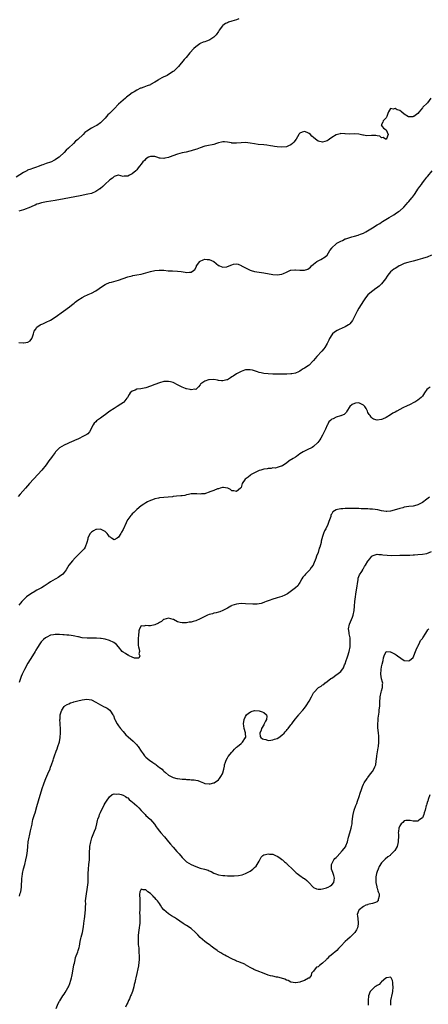
# Model space of a CAD drawing. Units: inches. Extents: x 2499000 to 2502000, y 1479000 to 1482000.
# Drawn here: x 2500963 to 2501144, y 1480001 to 1480436 of the extents above; entities that cross this region are included whole.
import ezdxf

# ---------------------------------------------------------------- set-up
doc = ezdxf.new("R2010")
doc.units = ezdxf.units.IN
doc.header["$MEASUREMENT"] = 0
doc.layers.add('LD24991479_10ft', color=133, linetype='Continuous')

msp = doc.modelspace()

# ---------------------------------------------------------------- linework, layer by layer
at = {"layer": 'LD24991479_10ft'}
for points, elevation in [([(2501060.03, 1480436.03), (2501059, 1480435.61), (2501056.91, 1480435), (2501055.49, 1480434.51), (2501055, 1480434.32), (2501054.1, 1480433.9), (2501052.91, 1480433.1), (2501052.82, 1480433), (2501051.39, 1480431), (2501051.24, 1480430.76), (2501051, 1480430.41), (2501050.05, 1480429), (2501049, 1480427.91), (2501047.71, 1480427), (2501047.28, 1480426.72), (2501047, 1480426.6), (2501045.82, 1480426.18), (2501045, 1480425.87), (2501044.33, 1480425.67), (2501042.92, 1480425.08), (2501042.77, 1480425), (2501041, 1480423.71), (2501040.22, 1480423), (2501038.43, 1480421), (2501036.75, 1480419), (2501035.98, 1480418.02), (2501033.49, 1480415), (2501032.24, 1480413.76), (2501031.38, 1480413), (2501031, 1480412.73), (2501029, 1480411.39), (2501028.35, 1480411), (2501027.43, 1480410.57), (2501027, 1480410.41), (2501026.05, 1480409.95), (2501025, 1480409.38), (2501024.76, 1480409.24), (2501024.45, 1480409), (2501023, 1480408.08), (2501021.12, 1480407), (2501021, 1480406.94), (2501019.59, 1480406.41), (2501018.09, 1480405.91), (2501017, 1480405.48), (2501016.64, 1480405.36), (2501015, 1480404.56), (2501013.82, 1480403.82), (2501013, 1480403.34), (2501011.66, 1480402.34), (2501010.55, 1480401.45), (2501010.09, 1480401), (2501009, 1480400.18), (2501007, 1480398.41), (2501005, 1480396.34), (2501003.72, 1480395), (2501003, 1480394.33), (2501002.28, 1480393.72), (2501001.7, 1480393), (2501001, 1480392.23), (2500999.42, 1480390.58), (2500999, 1480390.18), (2500997.33, 1480389), (2500996.6, 1480388.6), (2500995, 1480387.79), (2500993.85, 1480387), (2500993.32, 1480386.68), (2500993, 1480386.44), (2500992.14, 1480385.86), (2500991.34, 1480385), (2500989, 1480382.76), (2500988, 1480382), (2500987.09, 1480381), (2500984.88, 1480379), (2500983.85, 1480378.15), (2500983, 1480377.07), (2500981, 1480375.19), (2500980.75, 1480375), (2500979.67, 1480374.33), (2500979, 1480373.83), (2500978.42, 1480373.58), (2500977.37, 1480373), (2500977, 1480372.84), (2500975, 1480372.16), (2500973.64, 1480371.64), (2500973, 1480371.42), (2500971.97, 1480371), (2500970.41, 1480370.41), (2500969, 1480369.95), (2500968.25, 1480369.75), (2500966.81, 1480369.19), (2500966.46, 1480369), (2500965, 1480368.28), (2500961.79, 1480366.21)], 7400), ([(2501144.65, 1480401), (2501143.29, 1480399), (2501143.15, 1480398.85), (2501141.22, 1480397), (2501141, 1480396.76), (2501139.52, 1480395), (2501139, 1480394.29), (2501137.2, 1480393), (2501137, 1480392.89), (2501136.86, 1480392.86), (2501135, 1480392.81), (2501134.81, 1480392.81), (2501133, 1480393.98), (2501131.81, 1480395), (2501131, 1480395.62), (2501129.9, 1480395.9), (2501129, 1480396.47), (2501128.1, 1480396.1), (2501127, 1480396.41), (2501126.12, 1480395), (2501125.71, 1480394.29), (2501125.35, 1480393), (2501125, 1480392.32), (2501123.72, 1480391), (2501123.55, 1480390.45), (2501123, 1480389.35), (2501122.89, 1480389.11), (2501122.88, 1480389), (2501122.9, 1480388.9), (2501123.86, 1480387.86), (2501125.01, 1480387.01), (2501125.94, 1480385), (2501125.15, 1480383.15), (2501125.1, 1480383), (2501125, 1480382.92), (2501124.7, 1480383), (2501123.69, 1480383.69), (2501123, 1480383.55), (2501122.25, 1480384.25), (2501121, 1480384.39), (2501120.52, 1480384.52), (2501119, 1480384.55), (2501118.51, 1480384.51), (2501116.44, 1480384.44), (2501115, 1480384.63), (2501114.69, 1480384.69), (2501113, 1480385.11), (2501111, 1480385.23), (2501108.9, 1480385.1), (2501107, 1480385.26), (2501106.74, 1480385.26), (2501105, 1480385.41), (2501104.66, 1480385.34), (2501103, 1480384.92), (2501101, 1480383.61), (2501100.03, 1480383), (2501099.46, 1480382.54), (2501099, 1480382.21), (2501097, 1480381.64), (2501095, 1480382.09), (2501094.47, 1480382.47), (2501093.86, 1480383), (2501093, 1480383.65), (2501092.29, 1480384.29), (2501091.59, 1480385), (2501091, 1480385.46), (2501090.11, 1480385.89), (2501089, 1480386.35), (2501087.91, 1480386.09), (2501087, 1480385.62), (2501086.71, 1480385.29), (2501086.52, 1480385), (2501085.35, 1480383), (2501084.32, 1480381.68), (2501083.65, 1480381), (2501083, 1480380.42), (2501081.98, 1480379.98), (2501081, 1480379.52), (2501079, 1480379.38), (2501077, 1480379.53), (2501075.73, 1480379.73), (2501075, 1480379.83), (2501074.04, 1480380.04), (2501072.31, 1480380.31), (2501071, 1480380.48), (2501068.63, 1480380.63), (2501067, 1480380.81), (2501065, 1480381.19), (2501063, 1480381.42), (2501061, 1480381.35), (2501059, 1480381.16), (2501058.84, 1480381.16), (2501057, 1480381.23), (2501056.73, 1480381.27), (2501055, 1480381.63), (2501053.74, 1480381.74), (2501053, 1480381.78), (2501052.36, 1480381.64), (2501051, 1480381.29), (2501050.23, 1480381), (2501049, 1480380.61), (2501045.97, 1480379.97), (2501045, 1480379.79), (2501043, 1480379.16), (2501041.44, 1480378.56), (2501039.95, 1480378.05), (2501039, 1480377.76), (2501038.4, 1480377.6), (2501036.76, 1480377.24), (2501035, 1480376.93), (2501033, 1480376.39), (2501029.33, 1480375), (2501029, 1480374.87), (2501027.45, 1480374.55), (2501027, 1480374.42), (2501025.4, 1480374.6), (2501025, 1480374.61), (2501023.79, 1480375), (2501023, 1480375.23), (2501021, 1480375.36), (2501020.15, 1480375), (2501019, 1480374.23), (2501018.42, 1480373.58), (2501017.76, 1480373), (2501017, 1480371.95), (2501016.18, 1480371), (2501015.68, 1480370.32), (2501015, 1480369.46), (2501014.55, 1480369), (2501013, 1480367.59), (2501011.86, 1480367), (2501011, 1480366.6), (2501009.41, 1480366.59), (2501009, 1480366.51), (2501007, 1480367.02), (2501006.86, 1480367), (2501005, 1480366.54), (2501004.3, 1480365.7), (2501003.11, 1480365), (2501003, 1480364.91), (2501001, 1480363.05), (2501000, 1480362), (2500999, 1480361.23), (2500998.9, 1480361.1), (2500998.77, 1480361), (2500997, 1480359.88), (2500995, 1480359.01), (2500993.39, 1480358.61), (2500990.01, 1480358.01), (2500983, 1480356.62), (2500979, 1480355.88), (2500975.24, 1480355.24), (2500973, 1480354.81), (2500971.62, 1480354.38), (2500971, 1480354.24), (2500970.16, 1480353.84), (2500969, 1480353.42), (2500968.73, 1480353.27), (2500968.11, 1480353), (2500967, 1480352.45), (2500966.16, 1480352.16), (2500965, 1480351.7), (2500963, 1480351.17)], 7410), ([(2500963, 1480293.22), (2500965, 1480293.11), (2500965.16, 1480293.16), (2500967, 1480293.33), (2500967.99, 1480294.01), (2500968.68, 1480295), (2500969, 1480295.75), (2500969.4, 1480297), (2500969.81, 1480298.19), (2500970.27, 1480299), (2500971, 1480299.96), (2500972.37, 1480301), (2500972.76, 1480301.24), (2500973.55, 1480301.55), (2500975, 1480302.17), (2500977, 1480303.14), (2500979, 1480304.4), (2500982.63, 1480307), (2500985.34, 1480309), (2500986.22, 1480309.78), (2500987.33, 1480310.67), (2500987.82, 1480311), (2500989, 1480311.96), (2500990.89, 1480313.11), (2500992.18, 1480313.82), (2500993, 1480314.15), (2500993.58, 1480314.42), (2500995.04, 1480315), (2500997, 1480316.06), (2500998.45, 1480317), (2500999.93, 1480318.07), (2501001, 1480318.83), (2501001.33, 1480319), (2501003, 1480319.7), (2501003.91, 1480319.91), (2501007, 1480320.71), (2501009, 1480321.42), (2501011, 1480322.15), (2501013, 1480322.72), (2501013.23, 1480322.77), (2501015.09, 1480323.09), (2501017, 1480323.46), (2501019, 1480324), (2501021, 1480324.6), (2501023, 1480325.02), (2501024.84, 1480325.16), (2501026.88, 1480325.11), (2501028.93, 1480324.93), (2501030.82, 1480324.82), (2501033, 1480324.72), (2501034.56, 1480324.56), (2501036.33, 1480324.33), (2501037, 1480324.16), (2501038.32, 1480324.32), (2501039, 1480324.25), (2501040.06, 1480325), (2501040.56, 1480325.44), (2501041.29, 1480326.71), (2501041.42, 1480327), (2501042.85, 1480329), (2501042.93, 1480329.07), (2501043, 1480329.14), (2501044.28, 1480329.72), (2501045, 1480330), (2501046.08, 1480329.92), (2501047, 1480329.87), (2501049.02, 1480329.02), (2501050.09, 1480328.09), (2501051, 1480327.25), (2501051.16, 1480327.16), (2501051.53, 1480327), (2501053, 1480326.49), (2501054.68, 1480326.68), (2501055.8, 1480327), (2501057, 1480327.51), (2501057.73, 1480327.73), (2501059, 1480327.96), (2501059.76, 1480327.76), (2501061, 1480327.15), (2501061.19, 1480327), (2501062.43, 1480326.43), (2501063, 1480326.13), (2501064.67, 1480325.33), (2501065, 1480325.18), (2501065.46, 1480325), (2501067, 1480324.59), (2501069, 1480324.26), (2501071, 1480323.98), (2501075, 1480323.23), (2501077, 1480323.1), (2501079, 1480323.4), (2501079.68, 1480323.68), (2501081, 1480324.26), (2501082.59, 1480325), (2501082.89, 1480325.11), (2501083, 1480325.13), (2501084.67, 1480325.33), (2501085, 1480325.33), (2501087, 1480325.17), (2501088.86, 1480325.14), (2501089, 1480325.16), (2501090.41, 1480325.59), (2501091, 1480325.98), (2501091.59, 1480326.41), (2501092.14, 1480327), (2501093, 1480327.8), (2501094.5, 1480329), (2501095, 1480329.34), (2501096.14, 1480329.86), (2501097, 1480330.32), (2501097.45, 1480330.55), (2501098.08, 1480331), (2501099, 1480331.73), (2501100.24, 1480333.76), (2501101, 1480334.89), (2501101.06, 1480335), (2501103, 1480336.81), (2501103.25, 1480337), (2501104.4, 1480337.6), (2501105, 1480337.94), (2501105.77, 1480338.23), (2501107, 1480338.91), (2501107.22, 1480339), (2501109, 1480339.6), (2501109.87, 1480339.87), (2501111, 1480340.15), (2501112.62, 1480340.62), (2501113, 1480340.71), (2501113.66, 1480341), (2501114.64, 1480341.36), (2501115, 1480341.53), (2501115.98, 1480342.02), (2501117.55, 1480343), (2501119, 1480343.87), (2501121, 1480345.1), (2501122.21, 1480345.79), (2501123, 1480346.31), (2501123.45, 1480346.55), (2501124.13, 1480347), (2501126.39, 1480348.39), (2501128.41, 1480349.59), (2501129, 1480350.01), (2501130.52, 1480351), (2501131, 1480351.37), (2501132.88, 1480353), (2501133.87, 1480354.13), (2501134.61, 1480355), (2501135, 1480355.43), (2501136.28, 1480357), (2501136.62, 1480357.38), (2501137.47, 1480358.53), (2501137.74, 1480359), (2501139, 1480360.88), (2501139.87, 1480362.13), (2501140.54, 1480363), (2501141, 1480363.66), (2501142.1, 1480365), (2501143, 1480366.14), (2501143.39, 1480366.61), (2501145.32, 1480369)], 7420), ([(2501145, 1480331.77), (2501143.07, 1480330.93), (2501141.55, 1480330.45), (2501141, 1480330.31), (2501140.02, 1480329.98), (2501139, 1480329.72), (2501138.49, 1480329.51), (2501137, 1480329.16), (2501136.89, 1480329.11), (2501134.57, 1480328.57), (2501133, 1480328.04), (2501131.24, 1480327.24), (2501130.77, 1480327), (2501129.7, 1480326.3), (2501129, 1480325.92), (2501128.43, 1480325.57), (2501127.63, 1480325), (2501127, 1480324.39), (2501125.71, 1480323), (2501125.46, 1480322.54), (2501124.66, 1480321.34), (2501123, 1480319.1), (2501121.92, 1480318.08), (2501120.79, 1480317.21), (2501120.49, 1480317), (2501117.83, 1480315), (2501117, 1480314.24), (2501115.94, 1480313), (2501115, 1480311.61), (2501114.05, 1480309.95), (2501113, 1480308.35), (2501112.18, 1480307), (2501111.76, 1480306.24), (2501111.14, 1480305), (2501111, 1480304.69), (2501110.14, 1480303), (2501109, 1480301.51), (2501108.75, 1480301.25), (2501108.37, 1480301), (2501107, 1480300.2), (2501104.35, 1480299), (2501103.46, 1480298.54), (2501102.25, 1480297.75), (2501101.36, 1480297), (2501101, 1480296.6), (2501100.06, 1480295), (2501099.7, 1480294.3), (2501099, 1480292.86), (2501097.91, 1480291), (2501097.54, 1480290.46), (2501096.63, 1480289.37), (2501094.45, 1480287), (2501093, 1480285.35), (2501092.67, 1480285), (2501091, 1480283.31), (2501090.62, 1480283), (2501089, 1480281.87), (2501088.41, 1480281.59), (2501087.54, 1480281), (2501087, 1480280.67), (2501086.34, 1480280.34), (2501085, 1480279.79), (2501083.42, 1480279.42), (2501083, 1480279.37), (2501081.23, 1480279.23), (2501081, 1480279.24), (2501079.21, 1480279.21), (2501077, 1480279.23), (2501075, 1480279.28), (2501073, 1480279.4), (2501071, 1480279.64), (2501069.85, 1480279.85), (2501069, 1480280.05), (2501068.26, 1480280.26), (2501067, 1480280.72), (2501065.99, 1480281), (2501065, 1480281.25), (2501064.78, 1480281.22), (2501063, 1480281.14), (2501062.58, 1480281), (2501061, 1480280.4), (2501059, 1480279.39), (2501057.57, 1480278.43), (2501057, 1480278.07), (2501056.38, 1480277.62), (2501055, 1480276.75), (2501054.72, 1480276.72), (2501053, 1480276.28), (2501052.39, 1480276.39), (2501051, 1480276.53), (2501050.59, 1480276.59), (2501049, 1480276.93), (2501047, 1480276.84), (2501046.71, 1480276.71), (2501045, 1480276.14), (2501043.3, 1480275), (2501043.15, 1480274.85), (2501043, 1480274.59), (2501042.27, 1480273.73), (2501041.57, 1480273), (2501041, 1480272.57), (2501040.64, 1480272.64), (2501039, 1480272.38), (2501038.56, 1480272.56), (2501037, 1480272.79), (2501036.86, 1480272.86), (2501036.46, 1480273), (2501035, 1480273.59), (2501033, 1480274.62), (2501031.39, 1480275.39), (2501031, 1480275.56), (2501029.85, 1480275.85), (2501029, 1480276.03), (2501027, 1480275.98), (2501025, 1480275.5), (2501023, 1480274.78), (2501021, 1480273.97), (2501019, 1480273.28), (2501017.6, 1480273), (2501016.81, 1480272.81), (2501015, 1480272.59), (2501014.26, 1480272.26), (2501013, 1480271.84), (2501012.11, 1480271), (2501011.69, 1480270.31), (2501010.94, 1480269), (2501010.64, 1480268.64), (2501009.37, 1480267), (2501009.17, 1480266.83), (2501008.01, 1480265.99), (2501006.41, 1480265), (2501005, 1480264.15), (2501003.08, 1480262.92), (2501001.89, 1480262.11), (2501001, 1480261.41), (2501000.75, 1480261.25), (2500999, 1480259.89), (2500997.76, 1480259), (2500997.3, 1480258.7), (2500997, 1480258.32), (2500996.27, 1480257.73), (2500995.82, 1480257), (2500994.09, 1480253.91), (2500993.37, 1480253), (2500993, 1480252.68), (2500992.33, 1480252.33), (2500991, 1480251.57), (2500989.91, 1480251), (2500989, 1480250.61), (2500987.85, 1480250.15), (2500987, 1480249.71), (2500986.49, 1480249.51), (2500983, 1480247.97), (2500981, 1480246.73), (2500980.09, 1480245.91), (2500979.19, 1480245), (2500979, 1480244.78), (2500977.68, 1480243), (2500977.41, 1480242.59), (2500976.26, 1480241), (2500975, 1480239.33), (2500973.12, 1480237), (2500971.35, 1480235), (2500967.72, 1480231), (2500965.93, 1480229), (2500963.63, 1480226.37), (2500962.73, 1480225.27)], 7430), ([(2501144.41, 1480273.59), (2501143.58, 1480273), (2501143, 1480272.46), (2501141.94, 1480271), (2501141, 1480269.56), (2501140.76, 1480269.24), (2501140.52, 1480269), (2501139, 1480267.88), (2501137.6, 1480267), (2501137.21, 1480266.79), (2501137, 1480266.64), (2501135.88, 1480266.12), (2501135, 1480265.57), (2501134.59, 1480265.41), (2501133.73, 1480265), (2501133, 1480264.68), (2501132.36, 1480264.36), (2501131, 1480263.72), (2501129.71, 1480263), (2501129, 1480262.57), (2501127.99, 1480262.01), (2501127, 1480261.36), (2501125, 1480260.19), (2501123.47, 1480259.47), (2501123, 1480259.26), (2501121, 1480258.97), (2501119.49, 1480259.49), (2501119, 1480259.74), (2501118.34, 1480260.34), (2501117.95, 1480261), (2501117.5, 1480261.5), (2501117, 1480262.36), (2501116.72, 1480263), (2501116.13, 1480264.13), (2501115.62, 1480265), (2501115, 1480265.64), (2501113.86, 1480266.14), (2501113, 1480266.59), (2501111.51, 1480266.49), (2501111, 1480266.4), (2501110.07, 1480265.93), (2501109.01, 1480265), (2501107.63, 1480263), (2501107.45, 1480262.55), (2501107, 1480261.97), (2501106.53, 1480261.47), (2501105.32, 1480261), (2501105, 1480260.86), (2501104.84, 1480260.84), (2501103, 1480260.31), (2501101.65, 1480259.65), (2501101, 1480259.36), (2501100.55, 1480259), (2501099.73, 1480258.27), (2501099.15, 1480257), (2501099, 1480256.73), (2501098.25, 1480255), (2501097.88, 1480254.12), (2501097, 1480252.36), (2501096.18, 1480251), (2501095.75, 1480250.25), (2501094.88, 1480249.12), (2501093, 1480247.41), (2501092.36, 1480247), (2501091.44, 1480246.56), (2501091, 1480246.31), (2501090.1, 1480245.9), (2501089, 1480245.35), (2501088.46, 1480245), (2501087, 1480244.14), (2501085.46, 1480243), (2501085, 1480242.68), (2501083.99, 1480242.01), (2501082.25, 1480241), (2501081, 1480240.01), (2501079.43, 1480239), (2501079.19, 1480238.81), (2501079, 1480238.73), (2501078.71, 1480238.71), (2501077, 1480238.14), (2501076.14, 1480237.86), (2501075, 1480237.93), (2501074.28, 1480237.72), (2501073, 1480237.69), (2501072.46, 1480237.54), (2501071, 1480237.33), (2501069.8, 1480237), (2501069, 1480236.74), (2501067, 1480235.82), (2501065.43, 1480235), (2501065.23, 1480234.77), (2501064.11, 1480233.89), (2501062.85, 1480233), (2501061.51, 1480231), (2501061, 1480229.36), (2501060.9, 1480229.1), (2501060.81, 1480229), (2501059, 1480227.47), (2501057.78, 1480227.78), (2501057, 1480227.85), (2501056.38, 1480228.38), (2501055.11, 1480229), (2501055, 1480229.04), (2501053.34, 1480229.34), (2501053, 1480229.31), (2501052.78, 1480229.22), (2501051.86, 1480229), (2501051, 1480228.77), (2501050.65, 1480228.65), (2501049, 1480227.95), (2501047.31, 1480227.31), (2501047, 1480227.2), (2501045.31, 1480226.69), (2501045, 1480226.55), (2501043.56, 1480226.44), (2501043, 1480226.29), (2501041.54, 1480226.46), (2501041, 1480226.51), (2501039.56, 1480226.44), (2501039, 1480226.46), (2501037.85, 1480226.15), (2501037, 1480226.02), (2501036.18, 1480225.82), (2501035, 1480225.63), (2501034.44, 1480225.56), (2501032.6, 1480225.4), (2501031, 1480225.28), (2501030.76, 1480225.24), (2501028.92, 1480225.08), (2501027, 1480224.92), (2501025, 1480224.72), (2501024.63, 1480224.63), (2501023, 1480224.32), (2501021.9, 1480223.9), (2501021, 1480223.62), (2501019.71, 1480223), (2501019, 1480222.55), (2501018.09, 1480221.91), (2501017, 1480221.23), (2501015, 1480219.57), (2501013.75, 1480218.25), (2501013, 1480217.64), (2501012.71, 1480217.29), (2501012.43, 1480217), (2501011, 1480215.11), (2501010.94, 1480215), (2501010.34, 1480213.66), (2501009, 1480210.83), (2501008.35, 1480209.65), (2501007.94, 1480209), (2501007, 1480207.44), (2501006.3, 1480207), (2501005, 1480206.26), (2501003.87, 1480207), (2501003.37, 1480207.37), (2501003, 1480207.6), (2501002.44, 1480208.44), (2501001.95, 1480209), (2501001, 1480209.87), (2500999.31, 1480210.69), (2500999, 1480210.88), (2500997.2, 1480210.8), (2500997, 1480210.8), (2500995.87, 1480210.13), (2500995, 1480209.54), (2500994.73, 1480209.27), (2500994.5, 1480209), (2500993.94, 1480207.94), (2500993.47, 1480207), (2500993.43, 1480206.57), (2500993.05, 1480205), (2500992.31, 1480203), (2500991.75, 1480202.25), (2500990.67, 1480201), (2500987.78, 1480198.22), (2500986.59, 1480197), (2500985.01, 1480195), (2500983.86, 1480193), (2500983, 1480191.77), (2500982.41, 1480191), (2500981, 1480190.07), (2500980.39, 1480189.61), (2500979.24, 1480189), (2500979, 1480188.9), (2500977, 1480187.74), (2500975.9, 1480187), (2500975, 1480186.35), (2500974.2, 1480185.8), (2500972.97, 1480185.03), (2500971, 1480183.97), (2500969.34, 1480183), (2500969, 1480182.83), (2500967, 1480181.46), (2500966.44, 1480181), (2500965, 1480179.7), (2500964.33, 1480179), (2500963.7, 1480178.3), (2500963, 1480177.36)], 7440), ([(2501144.15, 1480225), (2501143, 1480224.13), (2501141, 1480222.7), (2501139.94, 1480222.06), (2501139, 1480221.63), (2501138.55, 1480221.45), (2501136.95, 1480221.05), (2501135, 1480220.84), (2501133, 1480220.56), (2501132.39, 1480220.39), (2501131, 1480220.06), (2501129.55, 1480219.55), (2501127, 1480218.82), (2501125.27, 1480218.73), (2501125, 1480218.71), (2501123, 1480219.05), (2501121.41, 1480219.41), (2501119, 1480219.71), (2501117.75, 1480219.75), (2501117, 1480219.84), (2501115.83, 1480219.83), (2501115, 1480219.94), (2501113.92, 1480219.92), (2501113, 1480220.03), (2501112, 1480220), (2501111, 1480220.05), (2501110.02, 1480220.02), (2501109, 1480220.04), (2501108.01, 1480220.01), (2501107, 1480220.03), (2501105.95, 1480219.95), (2501105, 1480219.94), (2501103.56, 1480219.56), (2501103, 1480219.48), (2501102.17, 1480219), (2501101.46, 1480218.54), (2501101, 1480217.73), (2501100.69, 1480217.31), (2501100.65, 1480217), (2501100.56, 1480216.56), (2501100.01, 1480215), (2501099.72, 1480214.28), (2501099.31, 1480213), (2501098.34, 1480211), (2501097.83, 1480210.17), (2501097.41, 1480209), (2501097, 1480207.74), (2501096.38, 1480205.62), (2501096.28, 1480205), (2501096.04, 1480204.04), (2501095.71, 1480203), (2501095.51, 1480202.49), (2501095, 1480200.69), (2501094.3, 1480199), (2501093.96, 1480197.96), (2501093, 1480195.4), (2501092.78, 1480195), (2501091.99, 1480194.01), (2501091.33, 1480193), (2501091, 1480192.62), (2501089.41, 1480191), (2501089, 1480190.43), (2501088.28, 1480189.72), (2501087.83, 1480189), (2501087, 1480187.36), (2501086.68, 1480187), (2501086.07, 1480185.93), (2501085, 1480184.99), (2501081.55, 1480182.45), (2501080.26, 1480181.74), (2501079, 1480181.23), (2501077, 1480180.63), (2501076.45, 1480180.45), (2501075, 1480180.03), (2501073.48, 1480179.48), (2501073, 1480179.32), (2501072.14, 1480179), (2501071.34, 1480178.66), (2501071, 1480178.54), (2501069.82, 1480178.18), (2501069, 1480178.02), (2501068.1, 1480177.9), (2501067, 1480177.86), (2501066.14, 1480177.86), (2501063, 1480178.03), (2501061, 1480178.07), (2501060.05, 1480177.95), (2501059, 1480177.85), (2501057, 1480177.23), (2501056.84, 1480177.16), (2501056.53, 1480177), (2501055, 1480176.07), (2501053, 1480175), (2501051.59, 1480174.41), (2501051, 1480174.28), (2501050.04, 1480173.96), (2501049, 1480173.85), (2501048.37, 1480173.63), (2501047, 1480173.34), (2501046.17, 1480173), (2501045, 1480172.43), (2501043, 1480171.34), (2501041, 1480170.44), (2501039.84, 1480170.16), (2501039, 1480169.89), (2501038.18, 1480169.82), (2501037, 1480169.58), (2501036.37, 1480169.63), (2501035, 1480169.55), (2501034.2, 1480169.8), (2501033, 1480170.05), (2501031.23, 1480171), (2501031, 1480171.1), (2501029, 1480171.6), (2501027, 1480171.12), (2501026.84, 1480171), (2501025.85, 1480170.15), (2501025, 1480169.8), (2501024.54, 1480169.46), (2501023, 1480168.77), (2501021, 1480168.3), (2501020.21, 1480168.21), (2501019, 1480168.35), (2501018.07, 1480168.07), (2501017, 1480168.27), (2501016.19, 1480167), (2501015.87, 1480166.13), (2501015.83, 1480163.83), (2501015.69, 1480163), (2501015.6, 1480161), (2501015.64, 1480159.64), (2501015.74, 1480159), (2501016.06, 1480157.94), (2501016.15, 1480157), (2501015.94, 1480155.94), (2501016.34, 1480155), (2501015.96, 1480154.04), (2501015, 1480153.98), (2501013.95, 1480154.05), (2501013, 1480154.42), (2501011.72, 1480155), (2501011.31, 1480155.31), (2501011, 1480155.37), (2501010.05, 1480156.05), (2501009, 1480156.71), (2501008.61, 1480157), (2501006.97, 1480158.97), (2501006, 1480160), (2501004.96, 1480160.96), (2501003, 1480161.86), (2501001, 1480162.41), (2500999.38, 1480162.62), (2500999, 1480162.69), (2500997.24, 1480162.76), (2500997, 1480162.8), (2500995.22, 1480162.78), (2500995, 1480162.81), (2500993.2, 1480162.8), (2500991, 1480163.01), (2500989.38, 1480163.38), (2500989, 1480163.42), (2500987.76, 1480163.76), (2500987, 1480163.87), (2500986.03, 1480164.03), (2500985, 1480164.17), (2500984.22, 1480164.22), (2500983, 1480164.36), (2500982.34, 1480164.34), (2500981, 1480164.46), (2500980.41, 1480164.41), (2500979, 1480164.49), (2500978.32, 1480164.32), (2500977, 1480164.21), (2500975.31, 1480163.31), (2500975, 1480163.17), (2500974.8, 1480163), (2500973.8, 1480162.2), (2500972.85, 1480161.15), (2500972.27, 1480160.27), (2500971.23, 1480158.77), (2500970.49, 1480157.51), (2500970.21, 1480157), (2500969.01, 1480155), (2500967, 1480151.8), (2500965.42, 1480149), (2500965, 1480148.17), (2500964.47, 1480147), (2500964.09, 1480145.91), (2500963.74, 1480145), (2500963.21, 1480143.21)], 7450), ([(2500963.27, 1480049), (2500963.64, 1480050.36), (2500963.85, 1480051), (2500964.17, 1480053), (2500964.23, 1480053.77), (2500964.3, 1480056.3), (2500964.35, 1480057), (2500964.45, 1480057.55), (2500964.62, 1480059), (2500965.09, 1480061.09), (2500965.59, 1480063), (2500966.05, 1480065), (2500966.46, 1480067), (2500966.77, 1480069), (2500966.99, 1480070.99), (2500967.18, 1480073), (2500967.52, 1480075), (2500967.67, 1480075.67), (2500968.19, 1480077.81), (2500968.46, 1480079), (2500968.8, 1480080.8), (2500968.85, 1480081.15), (2500969.21, 1480082.79), (2500969.85, 1480085), (2500970.15, 1480085.85), (2500971, 1480088.59), (2500972.43, 1480093.57), (2500973.46, 1480097), (2500973.86, 1480098.14), (2500974.14, 1480099), (2500974.9, 1480100.9), (2500975.83, 1480103), (2500976.76, 1480105.24), (2500977, 1480105.88), (2500977.45, 1480107), (2500978.13, 1480109), (2500978.33, 1480109.67), (2500978.76, 1480111), (2500979.48, 1480113), (2500979.92, 1480114.08), (2500980.23, 1480115), (2500980.87, 1480117.13), (2500981.23, 1480119), (2500981.23, 1480119.23), (2500981.38, 1480121), (2500981.37, 1480122.63), (2500981.22, 1480125), (2500981.23, 1480125.23), (2500981.13, 1480127), (2500981.16, 1480127.16), (2500981.27, 1480129), (2500981.63, 1480130.37), (2500981.91, 1480131), (2500983, 1480132.72), (2500983.33, 1480133), (2500984.36, 1480133.64), (2500985, 1480133.88), (2500985.76, 1480134.24), (2500987, 1480134.61), (2500987.28, 1480134.72), (2500989, 1480135.18), (2500991, 1480135.68), (2500993, 1480135.92), (2500995, 1480135.56), (2500997, 1480134.61), (2500998.03, 1480134.03), (2500999, 1480133.45), (2501000.61, 1480132.61), (2501001, 1480132.36), (2501001.92, 1480131.92), (2501003.08, 1480131.08), (2501003.15, 1480131), (2501003.39, 1480130.61), (2501004.52, 1480129), (2501004.7, 1480128.7), (2501005.25, 1480127.25), (2501005.33, 1480127), (2501006.36, 1480125), (2501007, 1480124.11), (2501007.85, 1480123), (2501009, 1480121.64), (2501010.24, 1480120.24), (2501011.25, 1480119.25), (2501013.41, 1480117.41), (2501014.42, 1480116.42), (2501015, 1480115.78), (2501015.36, 1480115.36), (2501015.59, 1480115), (2501017, 1480112.94), (2501017.81, 1480111.81), (2501018.44, 1480111), (2501019, 1480110.36), (2501020.83, 1480108.83), (2501021, 1480108.71), (2501022.04, 1480108.04), (2501023, 1480107.35), (2501023.23, 1480107.23), (2501023.55, 1480107), (2501025, 1480105.85), (2501026.16, 1480105), (2501026.58, 1480104.58), (2501027, 1480104.1), (2501027.63, 1480103.63), (2501029, 1480102.42), (2501029.94, 1480101.94), (2501031, 1480101.43), (2501032.75, 1480101), (2501033, 1480100.95), (2501035, 1480100.71), (2501036.58, 1480100.58), (2501037, 1480100.54), (2501038.46, 1480100.46), (2501039, 1480100.38), (2501040.34, 1480100.34), (2501041, 1480100.19), (2501042.02, 1480100.02), (2501043, 1480099.63), (2501044.4, 1480099), (2501045, 1480098.78), (2501045.21, 1480098.79), (2501047, 1480098.51), (2501047.36, 1480098.64), (2501049, 1480098.95), (2501049.09, 1480099), (2501051, 1480100.41), (2501051.53, 1480101), (2501052.15, 1480101.85), (2501052.82, 1480103), (2501053, 1480103.49), (2501053.45, 1480105), (2501053.68, 1480106.32), (2501053.77, 1480107), (2501054.17, 1480108.17), (2501054.4, 1480109), (2501055, 1480110), (2501055.4, 1480110.6), (2501057, 1480112.58), (2501057.45, 1480113), (2501058.15, 1480113.85), (2501059, 1480114.68), (2501059.39, 1480115), (2501061, 1480116.44), (2501061.69, 1480117), (2501063.03, 1480118.97), (2501063.05, 1480119), (2501063.04, 1480121), (2501063, 1480121.1), (2501062.43, 1480123), (2501062.23, 1480124.23), (2501062.16, 1480125), (2501062.45, 1480127), (2501063, 1480128.24), (2501063.43, 1480129), (2501064.25, 1480129.75), (2501065, 1480130.19), (2501065.54, 1480130.46), (2501067, 1480130.87), (2501069, 1480130.79), (2501070.36, 1480130.36), (2501071, 1480130.05), (2501072.26, 1480129), (2501072.38, 1480128.38), (2501072.2, 1480127), (2501071.79, 1480126.21), (2501071.25, 1480125), (2501071, 1480124.54), (2501070.02, 1480123), (2501069.81, 1480122.19), (2501069.23, 1480121), (2501069.44, 1480119.44), (2501069.71, 1480119), (2501070.4, 1480118.4), (2501071, 1480118.24), (2501071.91, 1480118.09), (2501073, 1480117.76), (2501074.11, 1480117.89), (2501075, 1480117.95), (2501075.79, 1480118.21), (2501077, 1480118.64), (2501077.68, 1480119), (2501079, 1480120.01), (2501080.06, 1480121), (2501080.47, 1480121.53), (2501081, 1480122.09), (2501081.41, 1480122.59), (2501081.8, 1480123), (2501083, 1480124.55), (2501083.38, 1480125), (2501084.05, 1480125.95), (2501085, 1480127.2), (2501086.43, 1480129), (2501086.69, 1480129.31), (2501088.25, 1480131), (2501089, 1480131.92), (2501089.74, 1480133), (2501091, 1480135.02), (2501092.11, 1480137), (2501093, 1480138.67), (2501093.23, 1480139), (2501095, 1480140.87), (2501095.18, 1480141), (2501096.37, 1480141.63), (2501097, 1480142.2), (2501097.54, 1480142.46), (2501098.03, 1480143), (2501099, 1480143.68), (2501100.65, 1480145), (2501101, 1480145.24), (2501102.09, 1480145.91), (2501103, 1480146.59), (2501103.26, 1480146.74), (2501105, 1480148.12), (2501106.22, 1480149.78), (2501106.66, 1480151), (2501107, 1480151.58), (2501107.44, 1480153), (2501107.87, 1480154.13), (2501108.18, 1480155), (2501108.76, 1480157), (2501109.08, 1480159), (2501109.21, 1480161), (2501109.09, 1480163), (2501108.76, 1480164.76), (2501108.7, 1480165), (2501108.64, 1480165.36), (2501108.45, 1480167), (2501108.88, 1480169), (2501109.74, 1480171), (2501110.11, 1480172.11), (2501110.46, 1480173), (2501110.88, 1480175), (2501111.07, 1480177), (2501111.19, 1480179), (2501111.45, 1480181), (2501111.7, 1480182.3), (2501112.13, 1480185), (2501112.17, 1480185.83), (2501112.32, 1480187), (2501112.6, 1480188.6), (2501112.61, 1480189), (2501112.65, 1480189.35), (2501113, 1480190.1), (2501113.24, 1480190.76), (2501114.27, 1480192.27), (2501114.71, 1480193), (2501114.79, 1480193.21), (2501115, 1480193.49), (2501115.51, 1480194.48), (2501115.94, 1480195), (2501117, 1480196.79), (2501117.15, 1480197), (2501117.86, 1480197.86), (2501118.75, 1480199), (2501119, 1480199.2), (2501119.26, 1480199.26), (2501121, 1480199.92), (2501121.72, 1480199.72), (2501123, 1480199.71), (2501123.56, 1480199.56), (2501125.4, 1480199.4), (2501127.35, 1480199.36), (2501131, 1480199.37), (2501133, 1480199.39), (2501135, 1480199.44), (2501135.47, 1480199.47), (2501137, 1480199.54), (2501137.59, 1480199.59), (2501139, 1480199.69), (2501141, 1480199.88), (2501143, 1480200.19), (2501145, 1480201.03)], 7460), ([(2500979.52, 1479999.52), (2500980.35, 1480001.65), (2500981, 1480002.75), (2500981.07, 1480002.93), (2500982.38, 1480005), (2500983, 1480005.82), (2500983.46, 1480006.54), (2500984.64, 1480008.64), (2500984.85, 1480009), (2500985, 1480009.3), (2500985.51, 1480010.49), (2500985.93, 1480011.93), (2500986.26, 1480013), (2500986.41, 1480013.59), (2500986.69, 1480015), (2500987.28, 1480018.72), (2500987.48, 1480019.48), (2500987.8, 1480021), (2500988.03, 1480021.97), (2500989, 1480024.43), (2500989.19, 1480025), (2500989.57, 1480026.43), (2500989.7, 1480027), (2500990.08, 1480029), (2500990.37, 1480030.37), (2500990.51, 1480031), (2500991.02, 1480033), (2500991.52, 1480035.52), (2500991.72, 1480037), (2500991.83, 1480038.17), (2500991.97, 1480039), (2500992.1, 1480040.1), (2500992.32, 1480041.68), (2500992.4, 1480043), (2500992.4, 1480044.4), (2500992.49, 1480045.51), (2500992.47, 1480047), (2500992.63, 1480049), (2500993.34, 1480053), (2500993.55, 1480055), (2500993.58, 1480057), (2500993.57, 1480058.43), (2500993.55, 1480059), (2500993.67, 1480061), (2500993.94, 1480063), (2500994.04, 1480064.04), (2500994.15, 1480065), (2500994.19, 1480065.81), (2500994.23, 1480069), (2500994.26, 1480069.74), (2500994.35, 1480071), (2500994.68, 1480073), (2500995.22, 1480074.78), (2500996.14, 1480077), (2500996.36, 1480077.64), (2500996.89, 1480079), (2500997.36, 1480081), (2500997.66, 1480082.34), (2500997.84, 1480083), (2500998.36, 1480084.36), (2500998.58, 1480085), (2500999, 1480085.98), (2500999.33, 1480086.67), (2501000, 1480088), (2501000.65, 1480089.35), (2501001, 1480089.99), (2501001.69, 1480091), (2501003, 1480092.84), (2501004.2, 1480093.8), (2501005, 1480094.14), (2501006, 1480094), (2501007, 1480094.13), (2501008.13, 1480093.87), (2501009, 1480093.54), (2501009.98, 1480093), (2501010.57, 1480092.57), (2501011, 1480092.37), (2501011.68, 1480091.68), (2501012.59, 1480091), (2501013, 1480090.65), (2501015, 1480088.86), (2501015.92, 1480087.92), (2501017, 1480086.84), (2501018.66, 1480085), (2501019, 1480084.67), (2501019.9, 1480083.9), (2501021, 1480082.87), (2501022.78, 1480080.78), (2501023.6, 1480079.6), (2501023.98, 1480079), (2501025, 1480077.67), (2501025.57, 1480077), (2501027.18, 1480075.18), (2501029, 1480073.03), (2501029.96, 1480071.96), (2501031, 1480070.7), (2501032.74, 1480068.74), (2501033, 1480068.4), (2501033.66, 1480067.66), (2501035, 1480066.03), (2501037, 1480064.24), (2501039, 1480063.04), (2501041, 1480062.1), (2501043, 1480061.43), (2501044.95, 1480060.95), (2501046.46, 1480060.46), (2501047, 1480060.19), (2501047.84, 1480059.84), (2501049, 1480059.19), (2501049.48, 1480059), (2501051, 1480058.48), (2501053, 1480058.13), (2501053.92, 1480058.08), (2501055, 1480057.99), (2501057, 1480057.95), (2501058.04, 1480057.96), (2501059.89, 1480058.11), (2501061.55, 1480058.45), (2501063.03, 1480058.97), (2501065, 1480059.99), (2501066.26, 1480061), (2501067, 1480061.63), (2501067.69, 1480062.31), (2501068.16, 1480063), (2501069, 1480064.54), (2501069.29, 1480065), (2501069.84, 1480066.16), (2501070.61, 1480067), (2501071, 1480067.21), (2501071.25, 1480067.25), (2501073, 1480067.71), (2501073.61, 1480067.61), (2501075, 1480067.5), (2501075.34, 1480067.34), (2501076.25, 1480067), (2501077, 1480066.63), (2501078.13, 1480065.87), (2501079, 1480065.24), (2501079.3, 1480065), (2501080.17, 1480064.17), (2501081, 1480063.52), (2501081.26, 1480063.26), (2501081.57, 1480063), (2501083.68, 1480061), (2501084.34, 1480060.34), (2501085.38, 1480059.38), (2501085.82, 1480059), (2501087, 1480058.12), (2501088.62, 1480057), (2501089, 1480056.77), (2501090, 1480056), (2501090.91, 1480055), (2501092.88, 1480053), (2501093, 1480052.91), (2501094.31, 1480052.31), (2501095, 1480052.16), (2501096.13, 1480052.13), (2501097, 1480052.22), (2501098.72, 1480052.72), (2501099, 1480052.82), (2501099.42, 1480053), (2501100.4, 1480053.6), (2501101, 1480054), (2501101.95, 1480055), (2501102.09, 1480056.09), (2501102.27, 1480057), (2501101.92, 1480058.08), (2501101.52, 1480059.52), (2501100.95, 1480061), (2501100.93, 1480063), (2501101.92, 1480065), (2501102.39, 1480065.61), (2501103, 1480066.1), (2501103.42, 1480066.58), (2501105.68, 1480069), (2501107.19, 1480071), (2501107.29, 1480071.29), (2501107.99, 1480073), (2501108.41, 1480075), (2501108.98, 1480077.02), (2501109.56, 1480079), (2501109.75, 1480079.75), (2501110.01, 1480081), (2501110.05, 1480081.95), (2501110.22, 1480083), (2501110.36, 1480084.36), (2501110.41, 1480085), (2501110.89, 1480086.89), (2501110.92, 1480087), (2501111.71, 1480089), (2501112.12, 1480089.88), (2501112.44, 1480091), (2501113.09, 1480093), (2501113.53, 1480094.47), (2501114.12, 1480096.12), (2501114.4, 1480097), (2501114.56, 1480097.44), (2501115, 1480098.37), (2501115.24, 1480098.76), (2501115.34, 1480099), (2501116.63, 1480101), (2501116.79, 1480101.21), (2501117, 1480101.44), (2501118.16, 1480103), (2501119, 1480104.06), (2501119.64, 1480105), (2501119.98, 1480106.02), (2501120.4, 1480107), (2501120.56, 1480108.56), (2501120.63, 1480109), (2501120.7, 1480109.3), (2501120.89, 1480111), (2501121.55, 1480114.45), (2501121.62, 1480115), (2501121.81, 1480117), (2501121.8, 1480118.2), (2501121.82, 1480119), (2501121.76, 1480119.76), (2501121.64, 1480121), (2501121.38, 1480123.38), (2501121.34, 1480125), (2501121.46, 1480126.54), (2501121.46, 1480127), (2501121.51, 1480127.51), (2501121.86, 1480130.14), (2501121.96, 1480131), (2501122.16, 1480133), (2501122.21, 1480133.79), (2501122.26, 1480135), (2501122.36, 1480136.36), (2501122.43, 1480137), (2501122.84, 1480139), (2501123, 1480139.65), (2501123.41, 1480141), (2501123.47, 1480142.53), (2501123.52, 1480143), (2501123.46, 1480143.46), (2501123, 1480144.95), (2501122.7, 1480147), (2501122.83, 1480149), (2501123, 1480150.25), (2501123.31, 1480151.31), (2501123.67, 1480153), (2501123.86, 1480154.14), (2501124.17, 1480155), (2501125, 1480157.02), (2501126.84, 1480156.84), (2501127, 1480156.84), (2501128.18, 1480156.17), (2501129, 1480155.74), (2501129.44, 1480155.44), (2501130.03, 1480155), (2501133, 1480152.99), (2501135, 1480152.76), (2501135.34, 1480153), (2501137, 1480154.35), (2501137.28, 1480155), (2501138.03, 1480157), (2501138.31, 1480157.69), (2501138.89, 1480159), (2501139, 1480159.17), (2501139.81, 1480161), (2501140.23, 1480161.77), (2501141, 1480162.67), (2501141.2, 1480163), (2501142.52, 1480165), (2501143, 1480165.7), (2501143.47, 1480166.53), (2501143.82, 1480167)], 7470), ([(2501144.34, 1480093.66), (2501143.59, 1480091.6), (2501143.35, 1480091), (2501143.26, 1480090.74), (2501143, 1480089.69), (2501142.79, 1480089.21), (2501142.72, 1480089), (2501142.18, 1480087), (2501141.78, 1480085.78), (2501141.59, 1480085), (2501141, 1480083.51), (2501139.49, 1480082.51), (2501139, 1480082.16), (2501137.85, 1480082.15), (2501137, 1480082.08), (2501135.64, 1480082.36), (2501135, 1480082.43), (2501133.64, 1480082.36), (2501133, 1480082.31), (2501132.43, 1480081.57), (2501131.69, 1480081), (2501131, 1480080.02), (2501130.64, 1480079), (2501130.49, 1480077.51), (2501130.38, 1480077), (2501130.42, 1480076.42), (2501130.45, 1480075), (2501130.34, 1480073.66), (2501130.37, 1480073), (2501130.2, 1480072.2), (2501129.81, 1480071), (2501128.8, 1480069.2), (2501128.72, 1480069), (2501127, 1480067.25), (2501126.78, 1480067), (2501125.69, 1480066.31), (2501124.61, 1480065.39), (2501124.33, 1480065), (2501123, 1480063.67), (2501121.92, 1480062.08), (2501121.42, 1480061), (2501121, 1480059.87), (2501120.73, 1480059), (2501120.5, 1480057.5), (2501120.44, 1480057), (2501120.44, 1480056.44), (2501120.52, 1480055), (2501120.91, 1480053.09), (2501120.9, 1480052.9), (2501121, 1480052.63), (2501121.34, 1480051.34), (2501121.56, 1480051), (2501121.88, 1480050.12), (2501121.99, 1480049), (2501121.52, 1480047.52), (2501121.47, 1480047), (2501121.25, 1480046.75), (2501121, 1480046.51), (2501119.91, 1480046.09), (2501119, 1480045.84), (2501117.56, 1480045.56), (2501117, 1480045.38), (2501116.77, 1480045.23), (2501116.1, 1480045), (2501115, 1480044.44), (2501113.05, 1480043), (2501113, 1480042.89), (2501112.29, 1480041), (2501112.37, 1480040.37), (2501112.48, 1480039), (2501112.64, 1480037.36), (2501112.69, 1480037), (2501112.64, 1480036.64), (2501112.35, 1480035), (2501111.88, 1480034.12), (2501111.16, 1480033), (2501109.16, 1480031), (2501108.02, 1480029.98), (2501106.92, 1480029.08), (2501105.08, 1480027), (2501104.03, 1480025.97), (2501103.2, 1480025), (2501100.78, 1480023), (2501099.69, 1480022.31), (2501099, 1480021.44), (2501098.7, 1480021.3), (2501098.52, 1480021), (2501097, 1480019.45), (2501095.55, 1480018.45), (2501095, 1480017.85), (2501094.35, 1480017.65), (2501093.67, 1480017), (2501093, 1480015.94), (2501092.14, 1480015), (2501091.95, 1480014.05), (2501091, 1480012.88), (2501090.81, 1480012.81), (2501089, 1480011.79), (2501087.24, 1480011.24), (2501087, 1480011.13), (2501085.17, 1480010.83), (2501085, 1480010.82), (2501083, 1480011.16), (2501081.76, 1480011.76), (2501081, 1480012.01), (2501080.35, 1480012.35), (2501078.85, 1480012.85), (2501077.25, 1480013.25), (2501076.63, 1480013.37), (2501075, 1480013.71), (2501074.06, 1480013.94), (2501073, 1480014.22), (2501071.15, 1480014.85), (2501068.07, 1480016.07), (2501067, 1480016.57), (2501066.72, 1480016.72), (2501066.23, 1480017), (2501065, 1480017.62), (2501063, 1480018.8), (2501062.62, 1480019), (2501061.48, 1480019.48), (2501061, 1480019.64), (2501060.04, 1480020.04), (2501059, 1480020.43), (2501058.62, 1480020.62), (2501057, 1480021.36), (2501056.3, 1480021.7), (2501055, 1480022.38), (2501054.61, 1480022.61), (2501053.83, 1480023), (2501053.32, 1480023.32), (2501053, 1480023.47), (2501052.06, 1480024.06), (2501050.81, 1480024.81), (2501050.5, 1480025), (2501049, 1480026.16), (2501047.83, 1480027), (2501047.37, 1480027.37), (2501046.22, 1480028.22), (2501045, 1480029.09), (2501043, 1480030.79), (2501041.91, 1480031.91), (2501040.96, 1480033), (2501039, 1480034.76), (2501037, 1480036.08), (2501036.4, 1480036.4), (2501035.45, 1480037), (2501032.5, 1480039), (2501031.59, 1480039.59), (2501030.33, 1480040.33), (2501029, 1480041.29), (2501027, 1480042.99), (2501026.01, 1480044.01), (2501025.49, 1480045), (2501025, 1480045.78), (2501024.11, 1480047), (2501023.56, 1480047.56), (2501023, 1480048.3), (2501022.55, 1480048.55), (2501022.2, 1480049), (2501021, 1480050.16), (2501019.96, 1480051), (2501019.4, 1480051.4), (2501019, 1480051.89), (2501017.79, 1480051.79), (2501017, 1480052.12), (2501016.4, 1480051), (2501016.28, 1480049.72), (2501016.28, 1480049), (2501016.35, 1480048.35), (2501016.38, 1480047), (2501016.31, 1480045.69), (2501016.41, 1480044.41), (2501016.32, 1480043), (2501016.28, 1480041.72), (2501016.38, 1480040.38), (2501016.36, 1480039), (2501016.31, 1480037.69), (2501016.31, 1480037), (2501016.23, 1480036.23), (2501016.08, 1480035), (2501015.92, 1480034.08), (2501015.77, 1480033), (2501015.67, 1480031.67), (2501015.59, 1480031), (2501015.6, 1480029), (2501015.63, 1480027.63), (2501015.71, 1480027), (2501015.86, 1480026.14), (2501015.93, 1480023.93), (2501016.08, 1480023), (2501016.09, 1480021.91), (2501016.05, 1480021), (2501015.89, 1480019.89), (2501015.77, 1480018.23), (2501015.51, 1480017), (2501015, 1480014.97), (2501014.54, 1480013), (2501014.47, 1480012.47), (2501014.15, 1480011), (2501013.89, 1480010.11), (2501013.7, 1480009), (2501013.09, 1480007), (2501012.52, 1480005.48), (2501012.32, 1480005), (2501011.74, 1480003.74), (2501011.42, 1480003), (2501011, 1480002.13), (2501010.65, 1480001.35), (2501010, 1480000)], 7480), ([(2501127.03, 1480001), (2501127.03, 1480003), (2501127.77, 1480006.23), (2501127.91, 1480007), (2501128.08, 1480009), (2501128, 1480010), (2501127.98, 1480011), (2501127.81, 1480011.81), (2501127.27, 1480013), (2501127, 1480013.31), (2501125.33, 1480013), (2501125, 1480012.95), (2501124.84, 1480012.84), (2501123, 1480011.3), (2501122.66, 1480011), (2501121.94, 1480010.06), (2501121, 1480009.61), (2501120.66, 1480009.34), (2501120.03, 1480009), (2501117.92, 1480007), (2501117.21, 1480005), (2501117.05, 1480003.06), (2501117.07, 1480002.93), (2501117.08, 1480001)], 7490)]:
    msp.add_lwpolyline(points, dxfattribs=dict(at, elevation=elevation))

doc.saveas('drawing.dxf')
